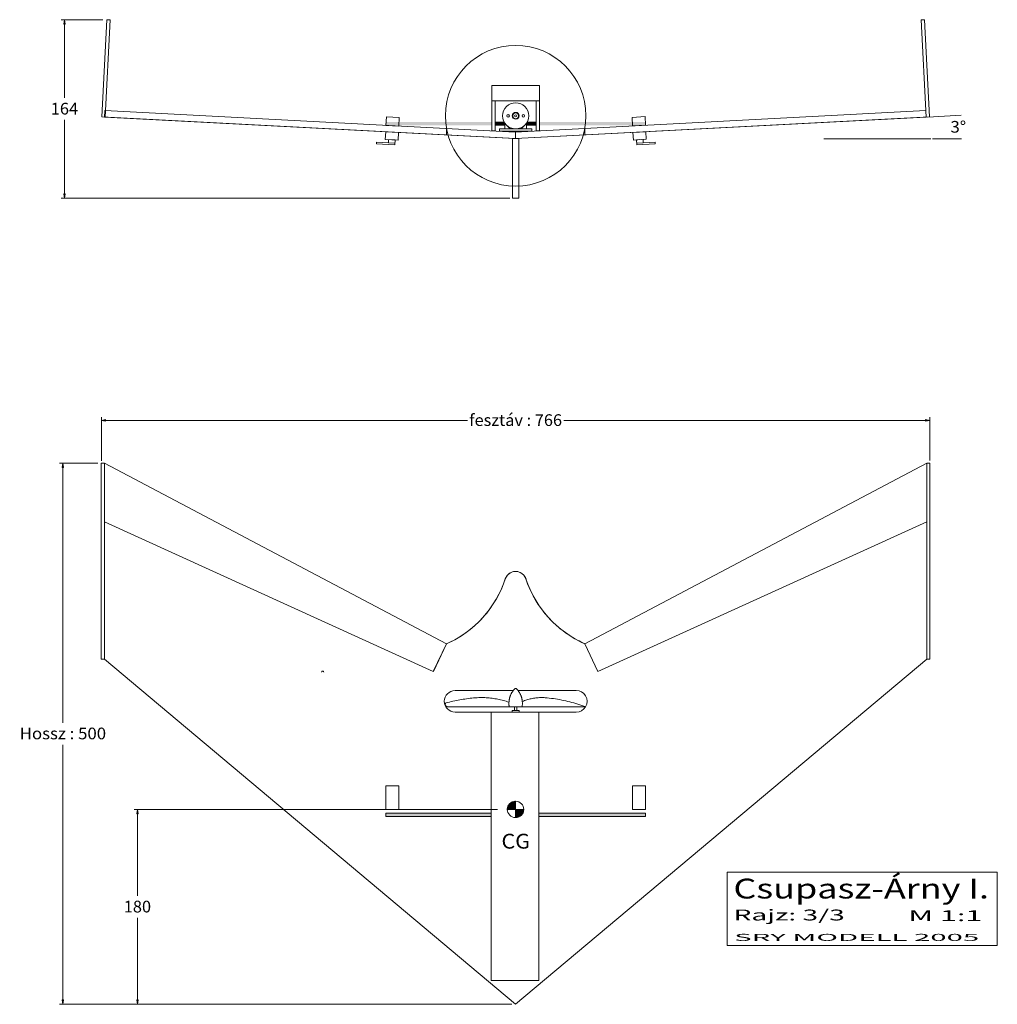
# Model space of a CAD drawing. Extents: x -458 to 445, y 0 to 910.
import ezdxf
from ezdxf.enums import TextEntityAlignment as Align

# ---------------------------------------------------------------- set-up
doc = ezdxf.new("R2010")
doc.units = 0
doc.header["$MEASUREMENT"] = 0
doc.styles.add('_TCW_TXTSTY_1', font='txt')
doc.styles.get("Standard").update_dxf_attribs({"font": 'ARIAL.TTF'})
doc.dimstyles.get("Standard").update_dxf_attribs({"dimtxt": 10.797222, "dimasz": 4, "dimexe": 3, "dimexo": 1.5, "dimgap": 1.5, "dimtad": 0, "dimtih": 1, "dimtoh": 1, "dimdec": 4, "dimrnd": 0.1, "dimdsep": 46, "dimtxsty": 'STANDARD', "dimblk": 'TC_DIMARROW_FILLED30', "dimcen": 0.09, "dimclrd": 7, "dimclre": 7, "dimclrt": 7, "dimadec": 0, "dimazin": 0, "dimtfac": 1, "dimtdec": 4, "dimtmove": 0, "dimatfit": 3, "dimfxl": 1, "dimtolj": 1, "dimtzin": 0, "dimarcsym": 0})

# ---------------------------------------------------------------- blocks, each defined once
blk = doc.blocks.new('*E1')
at = {"color": 7, "linetype": 'Continuous', "lineweight": 0}
blk.add_lwpolyline([(-6.016868, 275.018077), (-6.079476, 275.516933), (-6.129874, 276.018415), (-6.168104, 276.522096), (-6.194209, 277.027551), (-6.208234, 277.534355), (-6.210221, 278.042082), (-6.200213, 278.550307), (-6.178255, 279.058603), (-6.14439, 279.566546), (-6.098661, 280.073709), (-6.041111, 280.579667), (-5.971783, 281.083995), (-5.890722, 281.586266), (-5.797971, 282.086056), (-5.693572, 282.582938), (-5.57757, 283.076487), (-5.450007, 283.566277), (-5.310928, 284.051883), (-5.160375, 284.532879), (-4.998392, 285.008839), (-4.848774, 285.412038), (-4.686857, 285.812008), (-4.512935, 286.208338), (-4.3273, 286.60062), (-4.130245, 286.988444), (-3.922062, 287.371402), (-3.703044, 287.749084), (-3.473484, 288.121081), (-3.233675, 288.486984), (-2.983909, 288.846383), (-2.724478, 289.19887), (-2.455677, 289.544036), (-2.177796, 289.88147), (-1.891129, 290.210764), (-1.595969, 290.531509), (-1.292608, 290.843295), (-0.981339, 291.145714), (-0.662455, 291.438356), (-0.336248, 291.720812), (-0.003011, 291.992673)], dxfattribs=at)
blk = doc.blocks.new('*E2')
at = {"color": 7, "linetype": 'Continuous', "lineweight": 0}
blk.add_lwpolyline([(6.010846, 275.018077), (6.073454, 275.516933), (6.123852, 276.018415), (6.162082, 276.522096), (6.188187, 277.027551), (6.202212, 277.534355), (6.204199, 278.042082), (6.194191, 278.550307), (6.172233, 279.058603), (6.138368, 279.566546), (6.092639, 280.073709), (6.035089, 280.579667), (5.965762, 281.083995), (5.8847, 281.586266), (5.791949, 282.086056), (5.68755, 282.582938), (5.571548, 283.076487), (5.443985, 283.566277), (5.304906, 284.051883), (5.154353, 284.532879), (4.99237, 285.008839), (4.842752, 285.412038), (4.680835, 285.812008), (4.506913, 286.208338), (4.321278, 286.60062), (4.124223, 286.988444), (3.91604, 287.371402), (3.697022, 287.749084), (3.467462, 288.121081), (3.227653, 288.486984), (2.977887, 288.846383), (2.718457, 289.19887), (2.449655, 289.544036), (2.171774, 289.88147), (1.885107, 290.210764), (1.589947, 290.531509), (1.286586, 290.843295), (0.975317, 291.145714), (0.656433, 291.438356), (0.330226, 291.720812), (-0.003011, 291.992673)], dxfattribs=at)
blk = doc.blocks.new('*E3')
at = {"color": 7, "linetype": 'Continuous', "lineweight": 0}
blk.add_lwpolyline([(64.901277, 274.969211), (63.087813, 275.624572), (61.264054, 276.255541), (59.430519, 276.862002), (57.587725, 277.443841), (55.736188, 278.000943), (53.876428, 278.533193), (52.008962, 279.040477), (50.134307, 279.522679), (48.252981, 279.979686), (46.365502, 280.411382), (44.472387, 280.817653), (42.574155, 281.198383), (40.671322, 281.553459), (38.764407, 281.882765), (36.853927, 282.186186), (34.9404, 282.463609), (33.024344, 282.714917), (31.106276, 282.939997), (29.186713, 283.138734), (27.266174, 283.311012), (26.205273, 283.385011), (25.140017, 283.431883), (24.071366, 283.451787), (23.00028, 283.444884), (21.927718, 283.411333), (20.85464, 283.351295), (19.782005, 283.264928), (18.710774, 283.152394), (17.641904, 283.013851), (16.576356, 282.849461), (15.51509, 282.659382), (14.459064, 282.443776), (13.409239, 282.2028), (12.366574, 281.936617), (11.332028, 281.645385), (10.306562, 281.329264), (9.291133, 280.988415), (8.286703, 280.622997), (7.29423, 280.233171), (6.314674, 279.819095)], dxfattribs=at)
blk = doc.blocks.new('*E4')
at = {"color": 7, "linetype": 'Continuous', "lineweight": 0}
blk.add_lwpolyline([(-63.08717, 275.017709), (-63.214777, 275.047937), (-63.341576, 275.086344), (-63.467165, 275.13257), (-63.591141, 275.186251), (-63.713102, 275.247026), (-63.832645, 275.314532), (-63.949369, 275.388408), (-64.06287, 275.468291), (-64.172748, 275.55382), (-64.278598, 275.644632), (-64.380019, 275.740364), (-64.47661, 275.840656), (-64.567966, 275.945145), (-64.653686, 276.053469), (-64.733369, 276.165266), (-64.80661, 276.280173), (-64.873009, 276.397829), (-64.932162, 276.517872), (-64.983668, 276.639939), (-65.027124, 276.763668), (-65.05475, 276.86664), (-65.074778, 276.975581), (-65.08731, 277.089392), (-65.092445, 277.206973), (-65.090285, 277.327224), (-65.080931, 277.449046), (-65.064484, 277.571339), (-65.041044, 277.693003), (-65.010714, 277.812938), (-64.973593, 277.930045), (-64.929783, 278.043225), (-64.879385, 278.151376), (-64.822499, 278.2534), (-64.759228, 278.348196), (-64.689671, 278.434666), (-64.61393, 278.511709), (-64.532105, 278.578226), (-64.444299, 278.633117), (-64.350611, 278.675282), (-64.251142, 278.703621), (-62.678622, 279.029418), (-61.10478, 279.35839), (-59.529578, 279.688461), (-57.952982, 280.017556), (-56.374957, 280.343598), (-54.795465, 280.664514), (-53.214471, 280.978225), (-51.631941, 281.282658), (-50.047837, 281.575736), (-48.462124, 281.855383), (-46.874767, 282.119523), (-45.28573, 282.366082), (-43.694976, 282.592983), (-42.102471, 282.79815), (-40.508178, 282.979508), (-38.912062, 283.134981), (-37.314087, 283.262493), (-35.714217, 283.359969), (-34.112416, 283.425332), (-32.50865, 283.456508), (-31.171455, 283.456143), (-29.832786, 283.432807), (-28.493205, 283.386594), (-27.153273, 283.317592), (-25.813554, 283.225894), (-24.474608, 283.111589), (-23.136997, 282.97477), (-21.801284, 282.815527), (-20.46803, 282.63395), (-19.137798, 282.430131), (-17.811149, 282.20416), (-16.488646, 281.956129), (-15.170849, 281.686129), (-13.858322, 281.394249), (-12.551626, 281.080582), (-11.251323, 280.745218), (-9.957975, 280.388248), (-8.672143, 280.009762), (-7.394391, 279.609853), (-6.125279, 279.18861)], dxfattribs=at)
blk = doc.blocks.new('*D5')
at = {"linetype": 'Continuous'}
for points in [[(-382.98, 539.65), (-378.98, 538.98), (-378.98, 540.32)], [(382.96, 539.65), (378.96, 540.32), (378.96, 538.98)]]:
    blk.add_hatch(color=5, dxfattribs=at).paths.add_polyline_path(points)
at = {"color": 5, "linetype": 'Continuous', "lineweight": 0}
for p, q in [((-382.98, 502.19), (-382.98, 542.65)), ((382.96, 502.45), (382.96, 542.65))]:
    blk.add_line(p, q, dxfattribs=at)
at = {"color": 5, "linetype": 'Continuous', "lineweight": 0, "flags": 128}
for points in [[(-382.98, 539.65), (-378.98, 538.98), (-378.98, 540.32)], [(382.96, 539.65), (378.96, 540.32), (378.96, 538.98)]]:
    blk.add_lwpolyline(points, close=True, dxfattribs=at)
for points in [[(-378.98, 539.65), (-378.98, 539.65), (-378.98, 539.65), (-44.39, 539.65)], [(378.96, 539.65), (378.96, 539.65), (378.96, 539.65), (44.38, 539.65)]]:
    blk.add_lwpolyline(points, dxfattribs=at)
at = {"color": 5, "linetype": 'Continuous'}
blk.add_text('fesztáv : 766', height=10.7972, dxfattribs=at).set_placement((-42.89, 534.48), (42.88, 534.48), align=Align.FIT)
blk = doc.blocks.new('TC_DIMARROW_FILLED30')
at = {"color": 0, "linetype": 'ByBlock'}
blk.add_solid([(0, 0), (-1, 0.267949), (-1, -0.267949)], dxfattribs=at)
blk = doc.blocks.new('*D6')
at = {"linetype": 'Continuous'}
for points in [[(-418.51, 500.06), (-419.18, 496.06), (-417.85, 496.06)], [(-418.51, 0.08), (-417.85, 4.08), (-419.18, 4.08)]]:
    blk.add_hatch(color=5, dxfattribs=at).paths.add_polyline_path(points)
at = {"color": 5, "linetype": 'Continuous', "lineweight": 0}
for p, q in [((-386.25, 500.06), (-421.51, 500.06)), ((-3.39, 0.08), (-421.51, 0.08))]:
    blk.add_line(p, q, dxfattribs=at)
at = {"color": 5, "linetype": 'Continuous', "lineweight": 0, "flags": 128}
for points in [[(-418.51, 500.06), (-419.18, 496.06), (-417.85, 496.06)], [(-418.51, 0.08), (-417.85, 4.08), (-419.18, 4.08)]]:
    blk.add_lwpolyline(points, close=True, dxfattribs=at)
for points in [[(-418.51, 496.06), (-418.51, 496.06), (-418.51, 496.06), (-418.51, 260.21)], [(-418.51, 4.08), (-418.51, 4.08), (-418.51, 4.08), (-418.51, 239.93)]]:
    blk.add_lwpolyline(points, dxfattribs=at)
at = {"color": 5, "linetype": 'Continuous'}
blk.add_text('Hossz : 500', height=10.7972, dxfattribs=at).set_placement((-458.45, 244.9), (-378.58, 244.9), align=Align.FIT)
blk = doc.blocks.new('*D7')
at = {"linetype": 'Continuous'}
for points in [[(-417.09, 909.82), (-417.76, 905.82), (-416.42, 905.82)], [(-417.09, 745.1), (-416.42, 749.1), (-417.76, 749.1)]]:
    blk.add_hatch(color=5, dxfattribs=at).paths.add_polyline_path(points)
at = {"color": 5, "linetype": 'Continuous', "lineweight": 0}
for p, q in [((-381.63, 909.82), (-420.09, 909.82)), ((-5.47, 745.1), (-420.09, 745.1))]:
    blk.add_line(p, q, dxfattribs=at)
at = {"color": 5, "linetype": 'Continuous', "lineweight": 0, "flags": 128}
for points in [[(-417.09, 909.82), (-417.76, 905.82), (-416.42, 905.82)], [(-417.09, 745.1), (-416.42, 749.1), (-417.76, 749.1)]]:
    blk.add_lwpolyline(points, close=True, dxfattribs=at)
for points in [[(-417.09, 905.82), (-417.09, 905.82), (-417.09, 905.82), (-417.09, 837.6)], [(-417.09, 749.1), (-417.09, 749.1), (-417.09, 749.1), (-417.09, 817.32)]]:
    blk.add_lwpolyline(points, dxfattribs=at)
at = {"color": 5, "linetype": 'Continuous'}
blk.add_text('164', height=10.797, dxfattribs=at).set_placement((-429.71, 822.3), (-404.47, 822.3), align=Align.FIT)
blk = doc.blocks.new('*D8')
at = {"linetype": 'Continuous'}
for points in [[(-349.62, 180.04), (-350.29, 176.04), (-348.96, 176.04)], [(-349.62, 0.05), (-348.96, 4.05), (-350.29, 4.05)]]:
    blk.add_hatch(color=5, dxfattribs=at).paths.add_polyline_path(points)
at = {"color": 5, "linetype": 'Continuous', "lineweight": 0}
for p, q in [((-16.67, 180.04), (-352.62, 180.04)), ((-5.09, 0.05), (-352.62, 0.05))]:
    blk.add_line(p, q, dxfattribs=at)
at = {"color": 5, "linetype": 'Continuous', "lineweight": 0, "flags": 128}
for points in [[(-349.62, 180.04), (-350.29, 176.04), (-348.96, 176.04)], [(-349.62, 0.05), (-348.96, 4.05), (-350.29, 4.05)]]:
    blk.add_lwpolyline(points, close=True, dxfattribs=at)
for points in [[(-349.62, 176.04), (-349.62, 176.04), (-349.62, 176.04), (-349.62, 100.19)], [(-349.62, 4.05), (-349.62, 4.05), (-349.62, 4.05), (-349.62, 79.91)]]:
    blk.add_lwpolyline(points, dxfattribs=at)
at = {"color": 5, "linetype": 'Continuous'}
blk.add_text('180', height=10.797, dxfattribs=at).set_placement((-362.24, 84.88), (-337, 84.88), align=Align.FIT)
blk = doc.blocks.new('*D9')
at = {"color": 5, "linetype": 'Continuous', "lineweight": 0}
for p, q in [((380.977168, 819.966167), (411.700448, 821.576306)), ((408.70456, 821.419298), (408.70456, 821.419298)), ((385.194671, 799.958177), (412.266539, 799.958177)), ((409.266539, 799.958177), (409.266539, 799.958177))]:
    blk.add_line(p, q, dxfattribs=at)
at = {"color": 5, "linetype": 'Continuous'}
blk.add_text('3%%d', height=10.797222, dxfattribs=at).set_placement((401.89477, 805.528527), (416.35727, 805.528527), align=Align.FIT)

msp = doc.modelspace()

# ---------------------------------------------------------------- hatches: boundary and pattern name
at = {"linetype": 'Continuous'}
for color, points in [(7, [(-19.06144, 815.30758), (-10.63949, 815.30758), (-10.25078, 814.69213), (-10.05643, 813.94712), (-10.05643, 812.29512), (-19.06144, 812.29512)]), (7, [(18.91217, 815.30758), (10.5874, 815.30758), (10.00434, 814.0119), (10.00434, 812.29512), (18.91217, 812.29512)]), (5, [(-0.11327, 180.11612), (-7.74697, 180.11612), (-7.73149, 180.7401), (-7.60761, 181.65326), (-7.37535, 182.41421), (-7.15857, 183.02298), (-6.81792, 183.70785), (-6.43081, 184.31661), (-5.88887, 185.01289), (-5.36241, 185.576), (-4.44884, 186.29131), (-3.48495, 186.85061), (-2.54041, 187.23109), (-1.68878, 187.44416), (-0.71328, 187.58113), (-0.12488, 187.61157)]), (7, [(-22.52696, 175), (-22.52696, 176.5), (-120, 176.5), (-120, 173.5), (-22.52696, 173.5)]), (5, [(-0.12488, 180.11472), (7.51269, 180.11472), (7.49721, 179.59727), (7.38882, 178.76021), (7.18752, 177.90794), (6.80042, 176.93771), (6.30492, 176.07022), (5.8404, 175.43101), (5.252, 174.78039), (4.53973, 174.18685), (3.85842, 173.71505), (3.08422, 173.30413), (2.41646, 173.03399), (1.51838, 172.77526), (0.54287, 172.63829), (-0.12295, 172.60785)]), (7, [(21.45732, 175), (21.45732, 176.5), (120, 176.5), (120, 173.5), (21.45732, 173.5)])]:
    msp.add_hatch(color=color, dxfattribs=at).paths.add_polyline_path(points)

# ---------------------------------------------------------------- linework, layer by layer
at = {"color": 7, "linetype": 'Continuous', "lineweight": 0}
for p, q in [((-63.94581, 803.34743), (-63.94581, 809.29028)), ((0, 800), (0, 806)), ((64.06873, 803.34745), (64.06873, 809.40228)), ((-64.00406, 333.04017), (-75.94303, 307.43697)), ((-56, 290), (-2.05209, 290)), ((2.13164, 289.99209), (55.8131, 289.99209)), ((0.02195, 275.04196), (-63.08118, 275.04196)), ((-0.00301, 275.01808), (-6.01687, 275.01808)), ((-0.00301, 275.01808), (5.99699, 275.01808)), ((0.0014, 275.04196), (64.59579, 275.04196)), ((-56, 270), (56, 270)), ((10.32296, 269.98227), (-10.2278, 269.98227))]:
    msp.add_line(p, q, dxfattribs=at)
at = {"color": 5, "linetype": 'Continuous', "lineweight": 0}
for p, q in [((284.92828, 799.95818), (383.69467, 799.95818)), ((-0.11907, 187.66725), (-0.11907, 172.52415))]:
    msp.add_line(p, q, dxfattribs=at)
at = {"color": 7, "linetype": 'Continuous', "lineweight": 0}
for points in [[(0, 800), (-382.47511, 820.04467), (-377.76488, 909.92133), (-374.76899, 909.76432), (-379.47922, 819.88766)], [(0, 800), (382.47511, 820.04467), (377.76488, 909.92133), (374.76899, 909.76432), (379.47922, 819.88766)], [(-22.07274, 807.08629), (-22.07274, 849.08629), (21.92726, 849.08629), (21.92726, 807.08629), (18.92726, 807.08629), (18.92726, 835.08629), (21.92726, 835.08629), (-22.07274, 835.08629), (-19.07274, 835.08629), (-19.07274, 807.08629), (-22.07274, 807.08629)], [(0, 800), (379.47922, 819.88766), (379.16521, 825.87944), (-0.31402, 805.99178), (-379.79324, 825.87944), (-380.10726, 819.88766), (-0.62803, 800)], [(-114.51561, 798.92754), (-111.51973, 798.77053), (-111.75524, 794.2767), (-128.73194, 795.16641), (-128.65344, 796.66435), (-111.67673, 795.77464), (-117.66851, 796.08866), (-117.5115, 799.08454)], [(114.78687, 799.05357), (111.79098, 798.89657), (112.0265, 794.40273), (129.0032, 795.29244), (128.92469, 796.79039), (111.94799, 795.90068), (117.93977, 796.21469), (117.78276, 799.21058)], [(0.96578, 271.58227), (0.96578, 275.01807), (-1.03422, 275.01807), (-1.03422, 271.58227)], [(3.13578, 269.98227), (3.13578, 271.39476), (-3.21422, 271.39476), (-3.21422, 269.98227)]]:
    msp.add_lwpolyline(points, dxfattribs=at)
for points in [[(-119.52187, 820.24778), (-107.53831, 819.61975), (-107.957, 811.63072), (-119.94056, 812.25875)], [(107.63616, 819.68453), (119.61972, 820.31257), (120.0384, 812.32353), (108.05485, 811.6955)], [(-19.06144, 815.30758), (-10.63949, 815.30758), (-10.25078, 814.69214), (-10.05643, 813.94712), (-10.05643, 812.29512), (-19.06144, 812.29512)], [(-10.04373, 813.95843), (-10.04373, 808.95843), (-5.04373, 808.95843)], [(5.00109, 808.98434), (10.00109, 808.98434), (10.00109, 813.98434)], [(18.91217, 815.30758), (10.5874, 815.30758), (10.00434, 814.0119), (10.00434, 812.29512), (18.91217, 812.29512)], [(-114.13551, 805.915), (-120.12728, 806.22902), (-120.49363, 799.23861), (-108.51008, 798.61058), (-108.14373, 805.60099)], [(-14.98424, 808.97727), (15.01576, 808.97727), (15.01576, 806.97727), (-14.98424, 806.97727), (-14.98424, 808.97727)], [(114.40676, 806.04104), (120.39854, 806.35505), (120.76489, 799.36465), (108.78134, 798.73662), (108.41499, 805.72702)], [(3, 800), (3, 745), (-3, 745), (-3, 800), (3, 800)], [(-380.01179, 499.97918), (-383.01179, 499.97918), (-383.01179, 318.97918), (-380.01179, 318.97918), (-380.01179, 499.97918)], [(-380, 446), (-380, 500), (-64, 333), (-76.1, 307.6)], [(380, 446), (380, 500), (64, 333), (76.1, 307.6)], [(379.96514, 499.99902), (382.96514, 499.99902), (382.96514, 318.99902), (379.96514, 318.99902), (379.96514, 499.99902)], [(0, 0), (380, 319), (380, 446), (76.1, 307.6), (64, 333), (63.9231, 333.24268), (62.38074, 333.85028), (61.1188, 334.50462), (58.73514, 335.76655), (57.05256, 336.5611), (54.29499, 338.15021), (51.39721, 339.87953), (49.66789, 341.00125), (47.64646, 342.28656), (46.19757, 343.40828), (43.76717, 345.1376), (40.91613, 347.42778), (39.37376, 348.73645), (35.02709, 352.59237), (32.54996, 355.11624), (30.1663, 357.64012), (26.73103, 361.70636), (24.44085, 364.69761), (21.8235, 368.2731), (18.84393, 372.87683), (16.22658, 377.4572), (14.12335, 381.71039), (12.58098, 385.12229), (11.08535, 388.72115), (9.77668, 392.32), (9.32098, 393.60531), (8.6199, 395.19441), (7.68513, 396.45635), (5.86234, 398.18567), (4.03954, 399.16718), (2.59065, 399.72804), (0.86133, 400.00847), (-0.6343, 400.00847), (-1.98971, 399.82151), (-3.48534, 399.44761), (-4.64212, 398.88675), (-5.7171, 398.23241), (-7.21273, 396.97047), (-8.14749, 395.80201), (-8.75509, 394.82051), (-9.54965, 393.13792), (-11.13875, 388.6043), (-12.82133, 384.51469), (-14.13001, 381.71039), (-15.85933, 378.20501), (-17.81066, 374.62952), (-19.4465, 371.9187), (-21.8769, 368.17962), (-24.43582, 364.65088), (-26.726, 361.61288), (-29.10966, 358.85532), (-31.9607, 355.6771), (-34.34436, 353.29345), (-37.82637, 350.02176), (-40.63067, 347.6381), (-43.43498, 345.39466), (-46.56645, 343.05774), (-51.75441, 339.57573), (-56.33477, 336.91164), (-60.82166, 334.57472), (-63.95313, 333.17257), (-63.99987, 333.02067), (-64, 333), (-76.1, 307.6), (-380, 446), (-380, 319), (0, 0)], [(-22.56923, 270.12579), (21.43077, 270.12579), (21.43077, 22.12579), (-22.56923, 22.12579)], [(2.9429, 271.58788), (3.13602, 271.39475), (-3.20938, 271.39475), (-3.01625, 271.58788)], [(-120, 180), (-108, 180), (-108, 202), (-120, 202), (-120, 180)], [(120, 180), (120, 202), (108, 202), (108, 180), (120, 180)], [(-22.52696, 175), (-22.52696, 176.5), (-120, 176.5), (-120, 173.5), (-22.52696, 173.5), (-22.52696, 175)], [(21.45733, 175), (21.45733, 176.5), (120, 176.5), (120, 173.5), (21.45733, 173.5), (21.45733, 175)]]:
    msp.add_lwpolyline(points, close=True, dxfattribs=at)
at = {"color": 5, "linetype": 'Continuous', "lineweight": 0}
for points in [[(-0.11327, 180.11612), (-7.74697, 180.11612), (-7.73149, 180.7401), (-7.60761, 181.65326), (-7.37535, 182.41421), (-7.15857, 183.02298), (-6.81792, 183.70785), (-6.43081, 184.31661), (-5.88887, 185.01289), (-5.36241, 185.576), (-4.44884, 186.2913), (-3.48495, 186.85061), (-2.54041, 187.23109), (-1.68878, 187.44416), (-0.71328, 187.58113), (-0.12488, 187.61157)], [(-0.12488, 180.11472), (7.51269, 180.11472), (7.49721, 179.59727), (7.38882, 178.76021), (7.18752, 177.90794), (6.80042, 176.93771), (6.30492, 176.07022), (5.8404, 175.43102), (5.252, 174.78039), (4.53973, 174.18685), (3.85842, 173.71505), (3.08421, 173.30413), (2.41646, 173.03399), (1.51838, 172.77526), (0.54287, 172.63829), (-0.12295, 172.60785)], [(195.3686, 122.22557), (445.22147, 122.22557), (445.22147, 54.40551), (195.3686, 54.40551)]]:
    msp.add_lwpolyline(points, close=True, dxfattribs=at)
at = {"color": 7, "linetype": 'Continuous', "lineweight": 0}
for centre, radius in [((0.01576, 821.11075), 65), ((0.01576, 821.07727), 12.1), ((-6.98424, 821.07727), 1.15), ((0.01576, 821.07727), 3.175), ((0.01576, 821.07727), 2.75), ((0.01576, 821.07727), 1), ((7.01576, 821.07727), 1.15)]:
    msp.add_circle(centre, radius, dxfattribs=at)
for centre, radius, start, end in [((-104.67666, 424.80425), 100.30591, -66.142145, -18.043581), ((0.00898, 390.01244), 9.99612, 16.745751, 159.932909), ((104.67927, 424.89866), 100.34447, -161.560994, -113.78992), ((-178.36636, 306.9357), 1, 0, 180.000005), ((-56, 280), 10, 90.000003, 269.999997), ((56, 280), 10, -90.000003, 90.000003)]:
    msp.add_arc(centre, radius, start, end, dxfattribs=at)
at = {"color": 5, "linetype": 'Continuous', "lineweight": 0}
msp.add_ellipse((-0.11907, 180.10851), major_axis=(7.62904, 0), ratio=0.982887, dxfattribs=at)
at = {"color": 7, "linetype": 'Continuous'}
for points in [[(-119.91038, 815.34), (-22.08317, 815.34), (-119.91038, 812.32595), (-22.08317, 812.32595)], [(21.92473, 815.30758), (120.03639, 815.30758), (21.92473, 812.29512), (120.03639, 812.29512)]]:
    msp.add_solid(points, dxfattribs=at)

# ---------------------------------------------------------------- block references
for name in ['*E1', '*E2', '*E4', '*E3']:
    msp.add_blockref(name, (0, 0), dxfattribs=at)

# ---------------------------------------------------------------- texts
at = {"color": 5, "linetype": 'Continuous', "style": '_TCW_TXTSTY_1'}
for s, height, p, p2 in [('CG', 13.706606, (-13.1486, 143.89044), (13.29906, 143.89044)), ('Csupasz-Árny I.', 18.339952, (201.2744, 97.7808), (437.52535, 97.7808)), ('Rajz: 3/3', 10.038547, (201.37704, 77.49185), (304.22657, 77.49185)), ('M 1:1', 10.038547, (363.04408, 76.86717), (431.37117, 76.86717)), ('SRY MODELL 2005', 6.485652, (201.95796, 58.5888), (428.47244, 58.5888))]:
    msp.add_text(s, height=height, dxfattribs=at).set_placement(p, p2, align=Align.FIT)

# ---------------------------------------------------------------- dimensions: what is measured, and where the dimension line sits
at = {"color": 5, "linetype": 'Continuous'}
for base, p1, p2, angle, text, picture, middle in [((-417.0889, 909.81988), (-3.96904, 745.1004), (-380.12644, 909.81988), 270, '164', '*D7', (-417.0889, 827.46014)), ((-418.51435, 0.07922), (-384.74555, 500.05527), (-1.8942, 0.07922), 90, 'Hossz : 500', '*D6', (-418.51435, 250.06724)), ((-349.62363, 180.04284), (-3.58714, 0.05425), (-15.16501, 180.04284), 90, '180', '*D8', (-349.62363, 90.04855))]:
    dim = msp.add_linear_dim(base=base, p1=p1, p2=p2, angle=angle, text=text, dimstyle='STANDARD', override={"dimclrd": 5, "dimclre": 5, "dimclrt": 5}, dxfattribs=at)
    dim.commit()
    dim.dimension.update_dxf_attribs({"geometry": picture, "text_midpoint": middle})
dim = msp.add_angular_dim_2l(base=(409.21317, 806.5741), line1=((0, 800), (379.47922, 819.88766)), line2=((284.92828, 799.95818), (383.69467, 799.95818)), text='3°', dimstyle='STANDARD', override={"dimclrd": 5, "dimclre": 5, "dimclrt": 5}, dxfattribs=at)
dim.commit()
dim.dimension.update_dxf_attribs({"geometry": '*D9', "text_midpoint": (409.12602, 810.69242)})
dim = msp.add_linear_dim(base=(382.96224, 539.64851), p1=(-382.97916, 500.69185), p2=(382.96224, 500.94647), text='fesztáv : 766', dimstyle='STANDARD', override={"dimclrd": 5, "dimclre": 5, "dimclrt": 5}, dxfattribs=at)
dim.commit()
dim.dimension.update_dxf_attribs({"geometry": '*D5', "text_midpoint": (-0.00846, 539.64851)})

doc.saveas('drawing.dxf')
